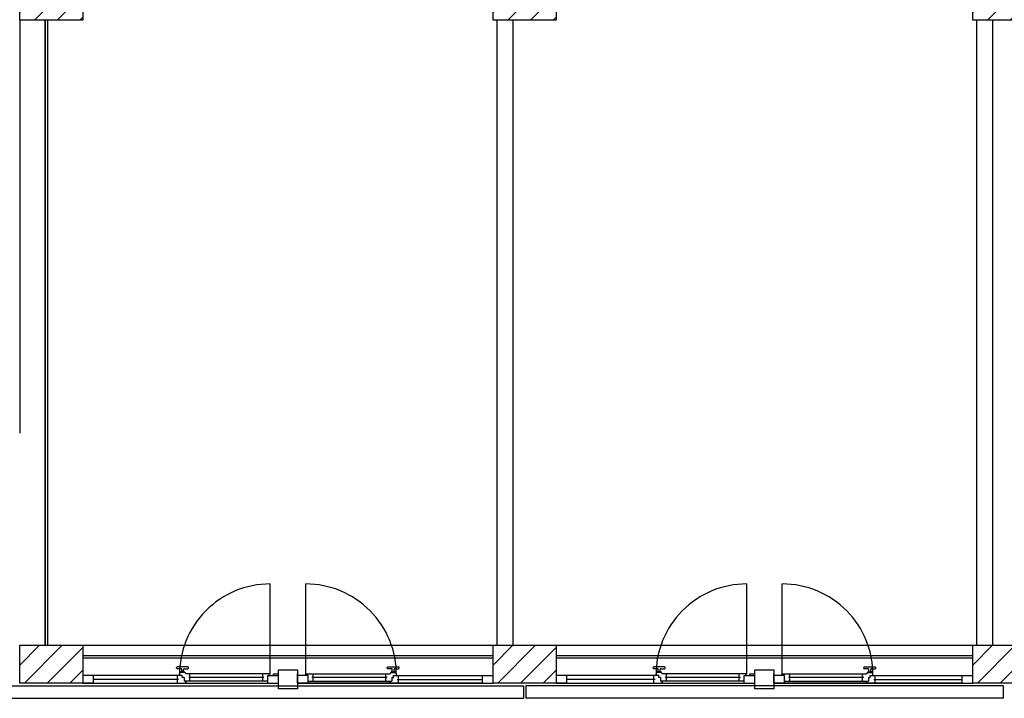
# Model space of a CAD drawing. Units: millimetres. Extents: x -7449 to -7320, y -13379 to -13282.
# Drawn here: x -7411 to -7404, y -13355 to -13350 of the extents above; entities that cross this region are included whole.
import ezdxf

# ---------------------------------------------------------------- set-up
doc = ezdxf.new("R2010")
doc.units = ezdxf.units.MM
doc.linetypes.add('LINEA [15]', pattern=[0.3, 0.2, -0.1])
doc.linetypes.add('TRATTEGGIATA', pattern=[0.2, 0.1, -0.1])
for name, color, linetype in [('02 APE-PILASTRI', 2, 'Continuous'), ('BLOCCHIMURATURA', 5, 'Continuous'), ('Cartongessi', 1, 'Continuous'), ('INFISSI_ESTERNI', 8, 'Continuous'), ('PANNELLIPREF', 3, 'Continuous')]:
    doc.layers.add(name, color=color, linetype=linetype)

msp = doc.modelspace()

# ---------------------------------------------------------------- hatches: boundary and pattern name
at = {"layer": '02 APE-PILASTRI', "linetype": 'Continuous', "ltscale": 5}
h = msp.add_hatch(dxfattribs=at)
h.set_pattern_fill('ANSI31', color=3, scale=0.04)
h.set_pattern_definition([(45, (-7348.20972, -13346.6376), (-0.08980256, 0.08980256), [])])
h.paths.add_polyline_path([(-7410.9009, -13349.724), (-7410.9009, -13349.224), (-7411.4009, -13349.224), (-7411.4009, -13349.724)])
h = msp.add_hatch(dxfattribs=at)
h.set_pattern_fill('ANSI31', color=3, scale=0.04)
h.set_pattern_definition([(45, (-7344.45971, -13346.6376), (-0.08980256, 0.08980256), [])])
h.paths.add_polyline_path([(-7407.1509, -13349.724), (-7407.1509, -13349.224), (-7407.6509, -13349.224), (-7407.6509, -13349.724)])
h = msp.add_hatch(dxfattribs=at)
h.set_pattern_fill('ANSI31', color=3, scale=0.04)
h.set_pattern_definition([(45, (-7340.65971, -13346.6376), (-0.08980256, 0.08980256), [])])
h.paths.add_polyline_path([(-7403.3509, -13349.724), (-7403.3509, -13349.224), (-7403.8509, -13349.224), (-7403.8509, -13349.724)])
at = {"layer": '02 APE-PILASTRI', "linetype": 'LINEA [15]', "ltscale": 5}
h = msp.add_hatch(dxfattribs=at)
h.set_pattern_fill('ANSI31', color=3, scale=0.04)
h.set_pattern_definition([(45, (-7348.20972, -13351.9876), (-0.08980256, 0.08980256), [])])
h.paths.add_polyline_path([(-7410.9009, -13354.974), (-7410.9009, -13354.674), (-7411.4009, -13354.674), (-7411.4009, -13354.974)])
h = msp.add_hatch(dxfattribs=at)
h.set_pattern_fill('ANSI31', color=3, scale=0.04)
h.set_pattern_definition([(45, (-7344.45971, -13351.9876), (-0.08980256, 0.08980256), [])])
h.paths.add_polyline_path([(-7407.1509, -13354.974), (-7407.1509, -13354.674), (-7407.6509, -13354.674), (-7407.6509, -13354.974)])
h = msp.add_hatch(dxfattribs=at)
h.set_pattern_fill('ANSI31', color=3, scale=0.04)
h.set_pattern_definition([(45, (-7340.65971, -13351.9876), (-0.08980256, 0.08980256), [])])
h.paths.add_polyline_path([(-7403.3509, -13354.974), (-7403.3509, -13354.674), (-7403.8509, -13354.674), (-7403.8509, -13354.974)])

# ---------------------------------------------------------------- linework, layer by layer
at = {"layer": '02 APE-PILASTRI', "linetype": 'Continuous', "ltscale": 5}
for points in [[(-7411.4009, -13349.724), (-7411.4009, -13349.224), (-7410.9009, -13349.224), (-7410.9009, -13349.724), (-7411.4009, -13349.724)], [(-7407.6509, -13349.724), (-7407.6509, -13349.224), (-7407.1509, -13349.224), (-7407.1509, -13349.724), (-7407.6509, -13349.724)], [(-7403.8509, -13349.724), (-7403.8509, -13349.224), (-7403.3509, -13349.224), (-7403.3509, -13349.724), (-7403.8509, -13349.724)], [(-7411.4009, -13354.974), (-7411.4009, -13354.674), (-7410.9009, -13354.674), (-7410.9009, -13354.974), (-7411.4009, -13354.974)], [(-7407.6509, -13354.974), (-7407.6509, -13354.674), (-7407.1509, -13354.674), (-7407.1509, -13354.974), (-7407.6509, -13354.974)], [(-7403.8509, -13354.974), (-7403.8509, -13354.674), (-7403.3509, -13354.674), (-7403.3509, -13354.974), (-7403.8509, -13354.974)]]:
    msp.add_lwpolyline(points, dxfattribs=at)
at = {"layer": 'BLOCCHIMURATURA'}
for p, q in [((-7411.4004, -13349.7238), (-7411.4004, -13352.9938)), ((-7411.4004, -13349.724), (-7411.4004, -13352.994)), ((-7411.2009, -13349.724), (-7411.2009, -13354.674)), ((-7411.2004, -13349.7238), (-7411.2004, -13354.674))]:
    msp.add_line(p, q, dxfattribs=at)
at = {"layer": 'BLOCCHIMURATURA', "color": 8}
for p, q in [((-7410.9009, -13354.674), (-7407.6509, -13354.674)), ((-7407.1509, -13354.674), (-7403.8509, -13354.674))]:
    msp.add_line(p, q, dxfattribs=at)
at = {"layer": 'BLOCCHIMURATURA', "color": 8, "linetype": 'Continuous'}
for p, q in [((-7410.9009, -13354.754), (-7407.6509, -13354.754)), ((-7407.1509, -13354.754), (-7403.8509, -13354.754)), ((-7410.9009, -13354.774), (-7407.6509, -13354.774)), ((-7407.1509, -13354.774), (-7403.8509, -13354.774))]:
    msp.add_line(p, q, dxfattribs=at)
at = {"layer": 'Cartongessi', "linetype": 'Continuous'}
for p, q in [((-7411.1804, -13349.724), (-7411.1804, -13354.674)), ((-7403.8204, -13349.724), (-7403.8204, -13354.674)), ((-7403.6934, -13349.724), (-7403.6934, -13354.674))]:
    msp.add_line(p, q, dxfattribs=at)
at = {"layer": 'Cartongessi', "color": 1}
for p, q in [((-7407.6204, -13349.724), (-7407.6204, -13354.674)), ((-7407.4934, -13349.724), (-7407.4934, -13354.674))]:
    msp.add_line(p, q, dxfattribs=at)
at = {"layer": 'INFISSI_ESTERNI', "color": 8, "linetype": 'Continuous', "ltscale": 3}
for p, q in [((-7409.4164, -13354.9065), (-7409.4164, -13354.1878)), ((-7409.1354, -13354.9065), (-7409.1354, -13354.1878)), ((-7405.6414, -13354.9065), (-7405.6414, -13354.1878)), ((-7405.3604, -13354.9065), (-7405.3604, -13354.1878))]:
    msp.add_line(p, q, dxfattribs=at)
at = {"layer": 'INFISSI_ESTERNI', "color": 8}
for p, q in [((-7410.1576, -13354.8547), (-7410.1576, -13354.8497)), ((-7410.0676, -13354.8447), (-7410.1526, -13354.8447)), ((-7410.0626, -13354.8547), (-7410.0626, -13354.8497)), ((-7408.4892, -13354.8547), (-7408.4892, -13354.8497)), ((-7408.4842, -13354.8447), (-7408.3992, -13354.8447)), ((-7408.3942, -13354.8547), (-7408.3942, -13354.8497)), ((-7406.3826, -13354.8547), (-7406.3826, -13354.8497)), ((-7406.2926, -13354.8447), (-7406.3776, -13354.8447)), ((-7406.2876, -13354.8547), (-7406.2876, -13354.8497)), ((-7404.7142, -13354.8547), (-7404.7142, -13354.8497)), ((-7404.7092, -13354.8447), (-7404.6242, -13354.8447)), ((-7404.6192, -13354.8547), (-7404.6192, -13354.8497)), ((-7410.8159, -13354.914), (-7410.9009, -13354.914)), ((-7410.1126, -13354.914), (-7410.8159, -13354.914)), ((-7410.8159, -13354.944), (-7410.8159, -13354.914)), ((-7410.1226, -13354.8597), (-7410.1526, -13354.8597)), ((-7410.1519, -13354.944), (-7410.1519, -13354.914)), ((-7410.135, -13354.914), (-7410.135, -13354.899)), ((-7410.1261, -13354.8897), (-7410.1261, -13354.8877)), ((-7410.1126, -13354.914), (-7410.1259, -13354.914)), ((-7410.0951, -13354.8897), (-7410.1251, -13354.8897)), ((-7410.0966, -13354.8847), (-7410.1236, -13354.8847)), ((-7410.1176, -13354.8847), (-7410.1176, -13354.8647)), ((-7410.1176, -13354.8847), (-7410.1176, -13354.8647)), ((-7410.1126, -13354.929), (-7410.1126, -13354.914)), ((-7410.1026, -13354.8847), (-7410.1026, -13354.8647)), ((-7410.0976, -13354.8597), (-7410.0676, -13354.8597)), ((-7410.0941, -13354.8897), (-7410.0941, -13354.8877)), ((-7409.4239, -13354.899), (-7410.0851, -13354.899)), ((-7410.0519, -13354.929), (-7410.0519, -13354.8997)), ((-7409.4759, -13354.929), (-7409.4759, -13354.899)), ((-7409.4359, -13354.974), (-7409.4359, -13354.914)), ((-7409.4359, -13354.914), (-7409.3509, -13354.914)), ((-7409.4239, -13354.914), (-7409.4239, -13354.899)), ((-7409.3909, -13354.899), (-7409.3509, -13354.899)), ((-7409.3909, -13354.914), (-7409.3909, -13354.899)), ((-7409.3509, -13354.914), (-7409.3509, -13354.899)), ((-7409.3509, -13354.974), (-7409.3509, -13354.914)), ((-7409.2009, -13354.914), (-7409.2009, -13354.899)), ((-7409.2009, -13354.974), (-7409.2009, -13354.914)), ((-7409.1159, -13354.914), (-7409.2009, -13354.914)), ((-7409.1279, -13354.899), (-7408.4667, -13354.899)), ((-7409.1279, -13354.914), (-7409.1279, -13354.899)), ((-7409.1159, -13354.974), (-7409.1159, -13354.914)), ((-7409.0759, -13354.929), (-7409.0759, -13354.899)), ((-7408.4999, -13354.929), (-7408.4999, -13354.8997)), ((-7408.4542, -13354.8597), (-7408.4842, -13354.8597)), ((-7408.4577, -13354.8897), (-7408.4577, -13354.8877)), ((-7408.4567, -13354.8897), (-7408.4267, -13354.8897)), ((-7408.4552, -13354.8847), (-7408.4282, -13354.8847)), ((-7408.4492, -13354.8847), (-7408.4492, -13354.8647)), ((-7408.4392, -13354.914), (-7407.7359, -13354.914)), ((-7408.4392, -13354.929), (-7408.4392, -13354.914)), ((-7408.4392, -13354.914), (-7408.4258, -13354.914)), ((-7408.4342, -13354.8847), (-7408.4342, -13354.8647)), ((-7408.4342, -13354.8847), (-7408.4342, -13354.8647)), ((-7408.4292, -13354.8597), (-7408.3992, -13354.8597)), ((-7408.4257, -13354.8897), (-7408.4257, -13354.8877)), ((-7408.4168, -13354.914), (-7408.4168, -13354.899)), ((-7408.3999, -13354.944), (-7408.3999, -13354.914)), ((-7407.7359, -13354.944), (-7407.7359, -13354.914)), ((-7407.7359, -13354.914), (-7407.6509, -13354.914)), ((-7407.0659, -13354.914), (-7407.1509, -13354.914)), ((-7406.3376, -13354.914), (-7407.0659, -13354.914)), ((-7407.0659, -13354.944), (-7407.0659, -13354.914)), ((-7406.3476, -13354.8597), (-7406.3776, -13354.8597)), ((-7406.3769, -13354.944), (-7406.3769, -13354.914)), ((-7406.36, -13354.914), (-7406.36, -13354.899)), ((-7406.3511, -13354.8897), (-7406.3511, -13354.8877)), ((-7406.3376, -13354.914), (-7406.3509, -13354.914)), ((-7406.3201, -13354.8897), (-7406.3501, -13354.8897)), ((-7406.3216, -13354.8847), (-7406.3486, -13354.8847)), ((-7406.3426, -13354.8847), (-7406.3426, -13354.8647)), ((-7406.3426, -13354.8847), (-7406.3426, -13354.8647)), ((-7406.3376, -13354.929), (-7406.3376, -13354.914)), ((-7406.3276, -13354.8847), (-7406.3276, -13354.8647)), ((-7406.3226, -13354.8597), (-7406.2926, -13354.8597)), ((-7406.3191, -13354.8897), (-7406.3191, -13354.8877)), ((-7405.6489, -13354.899), (-7406.3101, -13354.899)), ((-7406.2769, -13354.929), (-7406.2769, -13354.8997)), ((-7405.7009, -13354.929), (-7405.7009, -13354.899)), ((-7405.6609, -13354.974), (-7405.6609, -13354.914)), ((-7405.6609, -13354.914), (-7405.5759, -13354.914)), ((-7405.6489, -13354.914), (-7405.6489, -13354.899)), ((-7405.6159, -13354.899), (-7405.5759, -13354.899)), ((-7405.6159, -13354.914), (-7405.6159, -13354.899)), ((-7405.5759, -13354.914), (-7405.5759, -13354.899)), ((-7405.5759, -13354.974), (-7405.5759, -13354.914)), ((-7405.4259, -13354.914), (-7405.4259, -13354.899)), ((-7405.4259, -13354.974), (-7405.4259, -13354.914)), ((-7405.3409, -13354.914), (-7405.4259, -13354.914)), ((-7405.3529, -13354.899), (-7404.6917, -13354.899)), ((-7405.3529, -13354.914), (-7405.3529, -13354.899)), ((-7405.3409, -13354.974), (-7405.3409, -13354.914)), ((-7405.3009, -13354.929), (-7405.3009, -13354.899)), ((-7404.7249, -13354.929), (-7404.7249, -13354.8997)), ((-7404.6792, -13354.8597), (-7404.7092, -13354.8597)), ((-7404.6827, -13354.8897), (-7404.6827, -13354.8877)), ((-7404.6817, -13354.8897), (-7404.6517, -13354.8897)), ((-7404.6802, -13354.8847), (-7404.6532, -13354.8847)), ((-7404.6742, -13354.8847), (-7404.6742, -13354.8647)), ((-7404.6642, -13354.914), (-7403.9359, -13354.914)), ((-7404.6642, -13354.929), (-7404.6642, -13354.914)), ((-7404.6642, -13354.914), (-7404.6508, -13354.914)), ((-7404.6592, -13354.8847), (-7404.6592, -13354.8647)), ((-7404.6592, -13354.8847), (-7404.6592, -13354.8647)), ((-7404.6542, -13354.8597), (-7404.6242, -13354.8597)), ((-7404.6507, -13354.8897), (-7404.6507, -13354.8877)), ((-7404.6418, -13354.914), (-7404.6418, -13354.899)), ((-7404.6249, -13354.944), (-7404.6249, -13354.914)), ((-7403.9359, -13354.944), (-7403.9359, -13354.914)), ((-7403.9359, -13354.914), (-7403.8509, -13354.914)), ((-7410.9009, -13354.974), (-7409.3509, -13354.974)), ((-7410.8159, -13354.974), (-7410.9009, -13354.974)), ((-7410.1419, -13354.944), (-7410.8159, -13354.944)), ((-7410.8159, -13354.974), (-7410.8159, -13354.944)), ((-7410.8159, -13354.974), (-7409.4359, -13354.974)), ((-7410.1519, -13354.974), (-7410.1519, -13354.944)), ((-7410.0992, -13354.929), (-7410.1126, -13354.929)), ((-7410.1043, -13354.929), (-7410.1126, -13354.929)), ((-7410.0992, -13354.929), (-7410.0992, -13354.959)), ((-7410.0851, -13354.959), (-7410.0992, -13354.959)), ((-7409.4359, -13354.959), (-7410.0851, -13354.959)), ((-7410.0851, -13354.959), (-7410.0851, -13354.974)), ((-7410.0851, -13354.974), (-7410.0851, -13354.959)), ((-7409.4659, -13354.929), (-7410.0619, -13354.929)), ((-7410.0519, -13354.959), (-7410.0519, -13354.929)), ((-7409.4759, -13354.959), (-7409.4759, -13354.929)), ((-7409.4359, -13354.974), (-7409.3509, -13354.974)), ((-7409.2009, -13354.974), (-7407.6509, -13354.974)), ((-7409.1159, -13354.974), (-7409.2009, -13354.974)), ((-7409.1159, -13354.959), (-7408.4667, -13354.959)), ((-7407.7359, -13354.974), (-7409.1159, -13354.974)), ((-7408.4899, -13354.929), (-7409.0859, -13354.929)), ((-7409.0759, -13354.959), (-7409.0759, -13354.929)), ((-7408.4999, -13354.959), (-7408.4999, -13354.929)), ((-7408.4667, -13354.959), (-7408.4667, -13354.974)), ((-7408.4667, -13354.974), (-7408.4667, -13354.959)), ((-7408.4667, -13354.959), (-7408.4526, -13354.959)), ((-7408.4526, -13354.929), (-7408.4392, -13354.929)), ((-7408.4526, -13354.929), (-7408.4526, -13354.959)), ((-7408.4475, -13354.929), (-7408.4392, -13354.929)), ((-7408.4099, -13354.944), (-7407.7359, -13354.944)), ((-7408.3999, -13354.974), (-7408.3999, -13354.944)), ((-7407.7359, -13354.974), (-7407.7359, -13354.944)), ((-7407.7359, -13354.974), (-7407.6509, -13354.974)), ((-7407.1509, -13354.974), (-7405.5759, -13354.974)), ((-7407.0659, -13354.974), (-7407.1509, -13354.974)), ((-7406.3669, -13354.944), (-7407.0659, -13354.944)), ((-7407.0659, -13354.974), (-7407.0659, -13354.944)), ((-7407.0659, -13354.974), (-7405.6609, -13354.974)), ((-7406.3769, -13354.974), (-7406.3769, -13354.944)), ((-7406.3242, -13354.929), (-7406.3376, -13354.929)), ((-7406.3293, -13354.929), (-7406.3376, -13354.929)), ((-7406.3242, -13354.929), (-7406.3242, -13354.959)), ((-7406.3101, -13354.959), (-7406.3242, -13354.959)), ((-7405.6609, -13354.959), (-7406.3101, -13354.959)), ((-7406.3101, -13354.959), (-7406.3101, -13354.974)), ((-7406.3101, -13354.974), (-7406.3101, -13354.959)), ((-7405.6909, -13354.929), (-7406.2869, -13354.929)), ((-7406.2769, -13354.959), (-7406.2769, -13354.929)), ((-7405.7009, -13354.959), (-7405.7009, -13354.929)), ((-7405.6609, -13354.974), (-7405.5759, -13354.974)), ((-7405.4259, -13354.974), (-7403.8509, -13354.974)), ((-7405.3409, -13354.974), (-7405.4259, -13354.974)), ((-7405.3409, -13354.959), (-7404.6917, -13354.959)), ((-7403.9359, -13354.974), (-7405.3409, -13354.974)), ((-7404.7149, -13354.929), (-7405.3109, -13354.929)), ((-7405.3009, -13354.959), (-7405.3009, -13354.929)), ((-7404.7249, -13354.959), (-7404.7249, -13354.929)), ((-7404.6917, -13354.959), (-7404.6917, -13354.974)), ((-7404.6917, -13354.974), (-7404.6917, -13354.959)), ((-7404.6917, -13354.959), (-7404.6776, -13354.959)), ((-7404.6776, -13354.929), (-7404.6642, -13354.929)), ((-7404.6776, -13354.929), (-7404.6776, -13354.959)), ((-7404.6725, -13354.929), (-7404.6642, -13354.929)), ((-7404.6349, -13354.944), (-7403.9359, -13354.944)), ((-7404.6249, -13354.974), (-7404.6249, -13354.944)), ((-7403.9359, -13354.974), (-7403.9359, -13354.944)), ((-7403.9359, -13354.974), (-7403.8509, -13354.974))]:
    msp.add_line(p, q, dxfattribs=at)
for points in [[(-7409.2009, -13355.019), (-7409.3509, -13355.019), (-7409.3509, -13354.869), (-7409.2009, -13354.869)], [(-7405.4259, -13355.019), (-7405.5759, -13355.019), (-7405.5759, -13354.869), (-7405.4259, -13354.869)]]:
    msp.add_lwpolyline(points, close=True, dxfattribs=at)
at = {"layer": 'INFISSI_ESTERNI', "color": 8, "linetype": 'TRATTEGGIATA', "ltscale": 30}
for centre in [(-7409.4164, -13354.9065), (-7405.6414, -13354.9065)]:
    msp.add_arc(centre, 0.7187, 90, 180.59795, dxfattribs=at)
at = {"layer": 'INFISSI_ESTERNI', "color": 8}
for centre, radius, start, end in [((-7409.1354, -13354.9065), 0.7187, 359.40205, 90), ((-7405.3604, -13354.9065), 0.7187, 359.40205, 90), ((-7410.1526, -13354.8497), 0.005, 90, 180), ((-7410.0676, -13354.8497), 0.005, 0, 90), ((-7408.4842, -13354.8497), 0.005, 90, 180), ((-7408.3992, -13354.8497), 0.005, 0, 90), ((-7406.3776, -13354.8497), 0.005, 90, 180), ((-7406.2926, -13354.8497), 0.005, 0, 90), ((-7404.7092, -13354.8497), 0.005, 90, 180), ((-7404.6242, -13354.8497), 0.005, 0, 90), ((-7410.1526, -13354.8547), 0.005, 180, 270), ((-7410.1251, -13354.8997), 0.01, 90, 175.45965), ((-7410.1231, -13354.8877), 0.003, 90, 180), ((-7410.1226, -13354.8647), 0.005, 0, 90), ((-7410.0976, -13354.8647), 0.005, 90, 180), ((-7410.0971, -13354.8877), 0.003, 0, 90), ((-7410.0951, -13354.8997), 0.01, 4.54035, 90), ((-7410.0676, -13354.8547), 0.005, 270, 0), ((-7408.4842, -13354.8547), 0.005, 180, 270), ((-7408.4567, -13354.8997), 0.01, 90, 175.45965), ((-7408.4547, -13354.8877), 0.003, 90, 180), ((-7408.4542, -13354.8647), 0.005, 0, 90), ((-7408.4292, -13354.8647), 0.005, 90, 180), ((-7408.4287, -13354.8877), 0.003, 0, 90), ((-7408.4267, -13354.8997), 0.01, 4.54035, 90), ((-7408.3992, -13354.8547), 0.005, 270, 0), ((-7406.3776, -13354.8547), 0.005, 180, 270), ((-7406.3501, -13354.8997), 0.01, 90, 175.45965), ((-7406.3481, -13354.8877), 0.003, 90, 180), ((-7406.3476, -13354.8647), 0.005, 0, 90), ((-7406.3226, -13354.8647), 0.005, 90, 180), ((-7406.3221, -13354.8877), 0.003, 0, 90), ((-7406.3201, -13354.8997), 0.01, 4.54035, 90), ((-7406.2926, -13354.8547), 0.005, 270, 0), ((-7404.7092, -13354.8547), 0.005, 180, 270), ((-7404.6817, -13354.8997), 0.01, 90, 175.45965), ((-7404.6797, -13354.8877), 0.003, 90, 180), ((-7404.6792, -13354.8647), 0.005, 0, 90), ((-7404.6542, -13354.8647), 0.005, 90, 180), ((-7404.6537, -13354.8877), 0.003, 0, 90), ((-7404.6517, -13354.8997), 0.01, 4.54035, 90), ((-7404.6242, -13354.8547), 0.005, 270, 0)]:
    msp.add_arc(centre, radius, start, end, dxfattribs=at)
at = {"layer": 'PANNELLIPREF'}
for p, q in [((-7411.4609, -13354.994), (-7407.4109, -13354.994)), ((-7407.4109, -13354.994), (-7407.4109, -13355.094)), ((-7403.6109, -13354.994), (-7407.3909, -13354.994)), ((-7407.3909, -13354.994), (-7407.3909, -13355.094)), ((-7403.6109, -13354.994), (-7403.6109, -13355.094)), ((-7411.4609, -13355.094), (-7407.4109, -13355.094)), ((-7403.6109, -13355.094), (-7407.3909, -13355.094))]:
    msp.add_line(p, q, dxfattribs=at)

doc.saveas('drawing.dxf')
